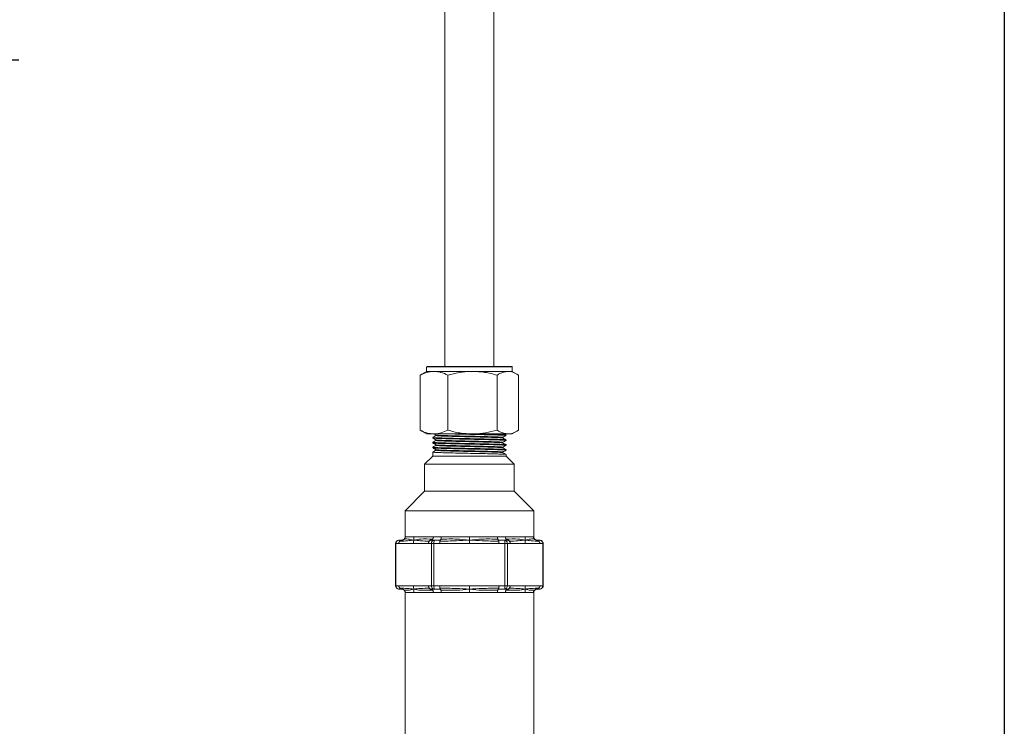
# Model space of a CAD drawing. Units: inches. Extents: x 0 to 63.6, y 0 to 41.5.
# Drawn here: x 16.2 to 26.3, y 17.3 to 24.5 of the extents above; entities that cross this region are included whole.
import ezdxf

# ---------------------------------------------------------------- set-up
doc = ezdxf.new("R2010")
doc.units = ezdxf.units.IN
doc.header["$MEASUREMENT"] = 0
doc.layers.add('FORMAT', color=8, linetype='Continuous')
doc.layers.add('TEXT', color=7, linetype='Continuous')
doc.styles.add('ROMANS', font='romans.shx', dxfattribs={"width": 0.75, "height": 0.6})
doc.dimstyles.new('DWYER_STANDARD', dxfattribs={"dimscale": 2, "dimtxt": 0.1, "dimasz": 0.25, "dimexe": 0.093, "dimexo": 0.0625, "dimgap": 0.09, "dimtad": 0, "dimtih": 1, "dimtoh": 1, "dimdec": 6, "dimzin": 4, "dimdsep": 46, "dimlunit": 5, "dimtxsty": 'ROMANS', "dimcen": 0, "dimclrd": 256, "dimclre": 256, "dimclrt": 256, "dimadec": 0, "dimazin": 0, "dimtfac": 1, "dimtdec": 3, "dimtofl": 0, "dimtmove": 0, "dimatfit": 3, "dimfxl": 0, "dimfrac": 2, "dimtolj": 1, "dimtzin": 4, "dimarcsym": 0})

# ---------------------------------------------------------------- blocks, each defined once
blk = doc.blocks.new('*D53')
at = {"layer": 'TEXT', "lineweight": -2}
for p, q in [((8.532, 24.061), (16.193, 24.061)), ((16.007, 23.561), (16.007, 14.083)), ((16.007, 2.553), (16.007, 11.698)), ((7.204, 2.053), (16.193, 2.053))]:
    blk.add_line(p, q, dxfattribs=at)
at = {"layer": 'TEXT'}
for points in [[(16.09, 23.561), (15.924, 23.561), (16.007, 24.061)], [(15.924, 2.553), (16.09, 2.553), (16.007, 2.053)]]:
    blk.add_solid(points, dxfattribs=at)
at = {"layer": 'TEXT', "insert": (16.007, 12.89), "char_height": 0.6, "attachment_point": 5, "style": 'ROMANS'}
blk.add_mtext('\\A1;22 1/64\\P [559.0]', dxfattribs=at)

msp = doc.modelspace()

# ---------------------------------------------------------------- linework, layer by layer
at = {"layer": 'FORMAT'}
msp.add_line((26.2670084, 40.0992865), (26.2670084, 6.7888432), dxfattribs=at)
at = {"layer": 'TEXT', "lineweight": 18}
for p, q in [((20.5481663, 27.1753974), (20.5481663, 20.9278419)), ((21.0481663, 20.9278419), (21.0481663, 27.1753974)), ((20.2942302, 20.8387659), (20.312353, 20.8495063)), ((20.2942302, 20.2769178), (20.2942302, 20.8387659)), ((20.3606663, 20.8778419), (20.3115024, 20.8494571)), ((20.3656663, 20.9278419), (20.3606663, 20.9228419)), ((20.3606663, 20.9228419), (20.3606663, 20.8778419)), ((21.1914691, 20.9228419), (20.3606663, 20.9228419)), ((20.3606663, 20.8778419), (20.435565, 20.8778419)), ((20.3656663, 20.9278419), (21.1869742, 20.9278419)), ((20.435565, 20.8778419), (20.8288678, 20.8778419)), ((20.5768998, 20.2769178), (20.5768998, 20.8387659)), ((20.8288678, 20.8778419), (21.1914691, 20.8778419)), ((21.0808358, 20.2769178), (21.0808358, 20.8387659)), ((21.1869742, 20.9278419), (21.2306663, 20.9278419)), ((21.2356663, 20.9228419), (21.1914691, 20.9228419)), ((21.1914691, 20.8778419), (21.2356663, 20.8778419)), ((21.2356663, 20.9228419), (21.2306663, 20.9278419)), ((21.2356663, 20.8778419), (21.2356663, 20.9228419)), ((21.2848301, 20.8494571), (21.2356663, 20.8778419)), ((21.3021023, 20.2769178), (21.3021023, 20.8387659)), ((20.312353, 20.2661774), (20.2942302, 20.2769178)), ((20.3115024, 20.2662266), (20.3606663, 20.2378419)), ((20.3606663, 20.2378419), (20.435565, 20.2378419)), ((20.435565, 20.2378419), (20.8288678, 20.2378419)), ((20.8288678, 20.2378419), (21.1914691, 20.2378419)), ((21.1914691, 20.2378419), (21.2356663, 20.2378419)), ((21.2356663, 20.2378419), (21.2848301, 20.2662266)), ((20.4231663, 20.2028497), (20.4231663, 20.1966093)), ((20.4231663, 20.1528482), (20.4231663, 20.1465968)), ((20.456915, 20.2285273), (20.456915, 20.2222273)), ((20.456915, 20.1785273), (20.456915, 20.1722273)), ((21.1406663, 20.1967186), (21.1406663, 20.2028721)), ((21.1731663, 20.2216103), (21.1731663, 20.2278501)), ((21.1731663, 20.1715972), (21.1731663, 20.1778492)), ((20.4231663, 20.1028357), (20.4231663, 20.0966104)), ((20.4231663, 20.0528493), (20.4231663, 20.0103417)), ((20.456915, 20.0785273), (20.456915, 20.0722273)), ((21.1406663, 20.0967186), (21.1406663, 20.1028721)), ((21.1731663, 20.121605), (21.1731663, 20.1278361)), ((21.1731663, 20.071602), (21.1731663, 20.0778439)), ((20.4231663, 20.0103417), (20.3406663, 19.9278417)), ((20.4231663, 20.0103417), (21.1731663, 20.0103417)), ((21.1731663, 20.0103417), (21.1731663, 20.0278409)), ((21.2556663, 19.9278417), (21.1731663, 20.0103417)), ((20.3406663, 19.9278417), (20.3406663, 19.6528417)), ((21.2556663, 19.9278417), (20.3406663, 19.9278417)), ((21.2556663, 19.6528417), (21.2556663, 19.9278417)), ((20.3406663, 19.6528417), (20.1406663, 19.4528417)), ((20.3406663, 19.6528417), (21.2556663, 19.6528417)), ((21.4556663, 19.4528417), (21.2556663, 19.6528417)), ((20.1406663, 19.4528417), (20.1406663, 19.1878417)), ((21.4556663, 19.4528417), (20.1406663, 19.4528417)), ((21.4556663, 19.1878417), (21.4556663, 19.4528417)), ((20.0793652, 19.1528417), (20.1073667, 19.1528417)), ((20.1406663, 19.1878417), (20.1422808, 19.1878417)), ((20.4107642, 19.1528417), (20.4387657, 19.1528417)), ((20.4303441, 19.1878417), (20.510103, 19.1878417)), ((20.4387657, 19.1528417), (20.4947688, 19.1528417)), ((21.0862295, 19.1878417), (21.1659885, 19.1878417)), ((21.1015637, 19.1528417), (21.1575668, 19.1528417)), ((21.1575668, 19.1528417), (21.1855684, 19.1528417)), ((21.4540517, 19.1878417), (21.4556663, 19.1878417)), ((21.4889658, 19.1528417), (21.5169673, 19.1528417)), ((20.0435917, 19.1178417), (20.0435917, 18.6878417)), ((20.0435917, 19.1178417), (20.0476109, 19.1178417)), ((20.0476109, 19.1178417), (20.0476109, 18.6878417)), ((20.0770558, 19.1178417), (20.0476109, 19.1178417)), ((20.0770558, 19.1178417), (20.2287546, 19.1178417)), ((20.2287546, 19.1178417), (20.3804533, 19.1178417)), ((20.4098982, 19.1178417), (20.3804533, 19.1178417)), ((20.4098982, 19.1178417), (20.435879, 19.1178417)), ((20.4098982, 18.6878417), (20.4098982, 19.1178417)), ((20.435879, 19.1178417), (20.435879, 18.6878417)), ((20.4947688, 19.1178417), (20.435879, 19.1178417)), ((20.4947688, 19.1178417), (20.7981663, 19.1178417)), ((20.7981663, 19.1178417), (21.1015637, 19.1178417)), ((21.1604536, 19.1178417), (21.1015637, 19.1178417)), ((21.1604536, 18.6878417), (21.1604536, 19.1178417)), ((21.1604536, 19.1178417), (21.1864343, 19.1178417)), ((21.1864343, 19.1178417), (21.1864343, 18.6878417)), ((21.2158793, 19.1178417), (21.1864343, 19.1178417)), ((21.2158793, 19.1178417), (21.367578, 19.1178417)), ((21.367578, 19.1178417), (21.5192767, 19.1178417)), ((21.5487216, 19.1178417), (21.5192767, 19.1178417)), ((21.5487216, 18.6878417), (21.5487216, 19.1178417)), ((21.5487216, 19.1178417), (21.5527408, 19.1178417)), ((21.5527409, 18.6878417), (21.5527409, 19.1178417)), ((20.0476109, 18.6878417), (20.0435917, 18.6878417)), ((20.0476109, 18.6878417), (20.0770558, 18.6878417)), ((20.2287546, 18.6878417), (20.0770558, 18.6878417)), ((20.1073667, 18.6528417), (20.0793652, 18.6528417)), ((20.3804533, 18.6878417), (20.2287546, 18.6878417)), ((20.3804533, 18.6878417), (20.4098982, 18.6878417)), ((20.4098982, 18.6878417), (20.435879, 18.6878417)), ((20.4387657, 18.6528417), (20.4107642, 18.6528417)), ((20.435879, 18.6878417), (20.4947688, 18.6878417)), ((20.4947688, 18.6528417), (20.4387657, 18.6528417)), ((20.7981663, 18.6878417), (20.4947688, 18.6878417)), ((21.1015637, 18.6878417), (20.7981663, 18.6878417)), ((21.1015637, 18.6878417), (21.1604536, 18.6878417)), ((21.1575668, 18.6528417), (21.1015637, 18.6528417)), ((21.1855684, 18.6528417), (21.1575668, 18.6528417)), ((21.1604536, 18.6878417), (21.1864343, 18.6878417)), ((21.1864343, 18.6878417), (21.2158793, 18.6878417)), ((21.367578, 18.6878417), (21.2158793, 18.6878417)), ((21.5192767, 18.6878417), (21.367578, 18.6878417)), ((21.5169673, 18.6528417), (21.4889658, 18.6528417)), ((21.5192767, 18.6878417), (21.5487216, 18.6878417)), ((21.5487216, 18.6878417), (21.5527408, 18.6878417)), ((20.1406663, 18.6178417), (20.1406663, 16.4734939)), ((20.1422808, 18.6178417), (20.1406663, 18.6178417)), ((20.510103, 18.6178417), (20.4303441, 18.6178417)), ((21.1659885, 18.6178417), (21.0862295, 18.6178417)), ((21.4556663, 18.6178417), (21.4540517, 18.6178417)), ((21.4556663, 16.4734939), (21.4556663, 18.6178417))]:
    msp.add_line(p, q, dxfattribs=at)
for centre, start, end in [((20.1056663, 19.1878417), 270, 0), ((21.4906663, 19.1878417), 180, 270), ((20.1056663, 18.6178417), 0, 90), ((21.4906663, 18.6178417), 90, 180)]:
    msp.add_arc(centre, 0.035, start, end, dxfattribs=at)
for centre, ratio, start_param, end_param in [((20.0793652, 19.1178417), 0.9072647087, 3.1415926536, 4.7123889804), ((20.4387657, 19.1178417), 0.8247860988, 3.1415926536, 4.7123889804), ((20.4387657, 19.1178417), 0.0824786099, 3.1415926536, 4.7123889804), ((21.1575668, 19.1178417), 0.0824786099, 1.5707963268, 3.1415926536), ((21.1575668, 19.1178417), 0.8247860988, 1.5707963268, 3.1415926536), ((21.5169673, 19.1178417), 0.9072647087, 1.5707963268, 3.1415926536), ((20.0793652, 18.6878417), 0.9072647087, 4.7123889804, 6.2831853072), ((20.4387657, 18.6878417), 0.8247860988, 4.7123889804, 6.2831853072), ((20.4387657, 18.6878417), 0.0824786099, 4.7123889804, 6.2831853072), ((21.1575668, 18.6878417), 0.0824786099, 0, 1.5707963268), ((21.1575668, 18.6878417), 0.8247860988, 0, 1.5707963268), ((21.5169673, 18.6878417), 0.9072647087, 0, 1.5707963268)]:
    msp.add_ellipse(centre, major_axis=(0, -0.035), ratio=ratio, start_param=start_param, end_param=end_param, dxfattribs=at)
for points, knots in [([(20.435565, 20.8778419), (20.4322146, 20.8777952), (20.4068445, 20.8774418), (20.3590109, 20.8689073), (20.3159553, 20.8488743), (20.2942302, 20.8387659)], [0, 0, 0, 0, 0.0700965163, 0.5307877807, 1, 1, 1, 1]), ([(20.5768998, 20.8387659), (20.5539464, 20.8496876), (20.5076187, 20.8717311), (20.4597279, 20.8757926), (20.435565, 20.8778419)], [0, 0, 0, 0, 0.4954579635, 1, 1, 1, 1]), ([(20.8288678, 20.8778419), (20.8228948, 20.8777952), (20.7776657, 20.8774418), (20.6923892, 20.8689073), (20.6156307, 20.8488743), (20.5768998, 20.8387659)], [0, 0, 0, 0, 0.0700965163, 0.5307877807, 1, 1, 1, 1]), ([(21.0808358, 20.8387659), (21.0399151, 20.8496876), (20.9573234, 20.8717311), (20.8719449, 20.8757926), (20.8288678, 20.8778419)], [0, 0, 0, 0, 0.4954579635, 1, 1, 1, 1]), ([(21.1914691, 20.8778419), (21.1636522, 20.8734643), (21.1261858, 20.8675683), (21.0901237, 20.8446648), (21.0808358, 20.8387659)], [0, 0, 0, 0, 0.7424486549, 1, 1, 1, 1]), ([(21.3021023, 20.8387659), (21.2754365, 20.8541153), (21.2389762, 20.8751026), (21.2015287, 20.8772618), (21.1914691, 20.8778419)], [0, 0, 0, 0, 0.7313663949, 1, 1, 1, 1]), ([(20.2942302, 20.2769178), (20.3171836, 20.2659961), (20.3635112, 20.2439526), (20.411402, 20.2398911), (20.435565, 20.2378419)], [0, 0, 0, 0, 0.4954579635, 1, 1, 1, 1]), ([(20.435565, 20.2378419), (20.4389154, 20.2378885), (20.4642854, 20.2382419), (20.512119, 20.2467764), (20.5551747, 20.2668095), (20.5768998, 20.2769178)], [0, 0, 0, 0, 0.0700965163, 0.5307877807, 1, 1, 1, 1]), ([(20.4381263, 20.2378419), (20.4386403, 20.2375454), (20.4445748, 20.2341231), (20.450509, 20.2307004), (20.4559294, 20.2275742)], [0, 0, 0, 0, 0.086611434, 1, 1, 1, 1]), ([(20.5768998, 20.2769178), (20.6178205, 20.2659961), (20.7004122, 20.2439526), (20.7857907, 20.2398911), (20.8288678, 20.2378419)], [0, 0, 0, 0, 0.49545796348, 1, 1, 1, 1]), ([(20.6302161, 20.2378419), (20.6588167, 20.2371516), (20.7228184, 20.2356068), (20.835226, 20.2333937), (20.950419, 20.2308211), (21.0514944, 20.2282827), (21.1263346, 20.2258843), (21.168893, 20.223518), (21.1691587, 20.222157), (21.1692655, 20.2216103)], [0, 0, 0, 0, 0.1233577307, 0.2760466243, 0.4313390734, 0.5861787282, 0.7392074384, 0.8952386698, 1, 1, 1, 1]), ([(20.8288678, 20.2378419), (20.8348408, 20.2378885), (20.8800699, 20.2382419), (20.9653464, 20.2467764), (21.0421049, 20.2668095), (21.0808358, 20.2769178)], [0, 0, 0, 0, 0.0700965163, 0.5307877807, 1, 1, 1, 1]), ([(20.913329, 20.2378419), (20.9235848, 20.237617), (20.9724196, 20.2365461), (21.0474658, 20.2346105), (21.1239154, 20.2322275), (21.1668421, 20.2299234), (21.1681238, 20.2286211), (21.1686024, 20.2281348)], [0, 0, 0, 0, 0.0688917705, 0.3280400722, 0.5836668034, 0.8445562747, 1, 1, 1, 1]), ([(21.0808358, 20.2769178), (21.0901237, 20.2710189), (21.1261858, 20.2481154), (21.1636522, 20.2422194), (21.1914691, 20.2378419)], [0, 0, 0, 0, 0.2575513451, 1, 1, 1, 1]), ([(21.1698869, 20.2298664), (21.1654795, 20.2324081), (21.1608696, 20.2350665), (21.1562599, 20.2377251), (21.1560575, 20.2378419)], [0, 0, 0, 0, 0.9560979775, 1, 1, 1, 1]), ([(21.1914691, 20.2378419), (21.2015287, 20.2384219), (21.2389762, 20.2405811), (21.2754365, 20.2615684), (21.3021023, 20.2769178)], [0, 0, 0, 0, 0.2686336051, 1, 1, 1, 1]), ([(20.4247452, 20.1528482), (20.4242354, 20.1527574), (20.4196383, 20.1519384), (20.4387801, 20.1503651), (20.4831238, 20.1480364), (20.554853, 20.1459293), (20.6446609, 20.1436605), (20.7466684, 20.1413594), (20.8526458, 20.1392622), (20.9544178, 20.1369565), (21.0437746, 20.1346942), (21.114913, 20.1325837), (21.1583785, 20.1302517), (21.1769855, 20.1287067), (21.1723116, 20.1279069), (21.1718978, 20.1278361)], [0, 0, 0, 0, 0.0111034657, 0.1001222997, 0.1901115746, 0.2780737667, 0.3675517786, 0.4573208453, 0.5451827812, 0.6349922912, 0.7244109571, 0.8124075222, 0.9024179867, 0.991359081, 1, 1, 1, 1]), ([(20.4247452, 20.1966093), (20.4242354, 20.1965185), (20.4196383, 20.1956995), (20.4387802, 20.1941262), (20.4831238, 20.1917975), (20.5548531, 20.1896904), (20.6446611, 20.1874216), (20.746668, 20.1851205), (20.8526478, 20.1830233), (20.9544104, 20.1807176), (21.043802, 20.1784553), (21.1148119, 20.1763448), (21.1587641, 20.1740127), (21.177178, 20.1723727), (21.1714464, 20.1714781), (21.1703847, 20.1713125)], [0, 0, 0, 0, 0.0109764445, 0.0989762792, 0.1879354429, 0.2748907275, 0.3633444834, 0.4520859589, 0.5389421362, 0.6277235948, 0.7161186799, 0.8031079465, 0.8920880585, 0.9800110383, 1, 1, 1, 1]), ([(20.4234062, 20.196331), (20.4288269, 20.1932049), (20.4396681, 20.1869529), (20.450509, 20.1807004), (20.4559294, 20.1775742)], [0, 0, 0, 0, 0.5000119386, 1, 1, 1, 1]), ([(20.4234062, 20.146331), (20.4288269, 20.1432049), (20.4396681, 20.1369529), (20.450509, 20.1307004), (20.4559294, 20.1275742)], [0, 0, 0, 0, 0.5000119386, 1, 1, 1, 1]), ([(20.4269268, 20.2028497), (20.4258451, 20.2026133), (20.4210209, 20.2015592), (20.4498835, 20.1995857), (20.511846, 20.1970447), (20.6046647, 20.1946493), (20.7153977, 20.1920063), (20.8349331, 20.1896345), (20.9504841, 20.1870595), (21.0515274, 20.1845215), (21.1261394, 20.1821241), (21.1676744, 20.1798562), (21.1682667, 20.1785869), (21.1684786, 20.178133)], [0, 0, 0, 0, 0.0294695987, 0.1314263166, 0.2331356232, 0.3336053932, 0.4360725786, 0.5363419089, 0.6383209662, 0.7400026817, 0.8404951633, 0.9429593738, 1, 1, 1, 1]), ([(20.4575563, 20.222381), (20.4521586, 20.2192569), (20.4413631, 20.2130087), (20.4305652, 20.2067606), (20.4251662, 20.2036365)], [0, 0, 0, 0, 0.4999967452, 1, 1, 1, 1]), ([(20.4575563, 20.172381), (20.4521586, 20.1692569), (20.4413631, 20.1630087), (20.4305652, 20.1567606), (20.4251662, 20.1536365)], [0, 0, 0, 0, 0.49999674518, 1, 1, 1, 1]), ([(20.4263012, 20.1465968), (20.4263198, 20.1461205), (20.4263669, 20.1449218), (20.459737, 20.1428462), (20.5194692, 20.1406251), (20.6018874, 20.1384846), (20.699173, 20.1361458), (20.8043822, 20.133985), (20.9091145, 20.1317871), (21.0049864, 20.1294542), (21.0852337, 20.127337), (21.1418702, 20.1250846), (21.1716186, 20.1231108), (21.1701597, 20.1219972), (21.1696459, 20.121605)], [0, 0, 0, 0, 0.059323691, 0.1492944159, 0.2383173697, 0.3265858733, 0.4166491031, 0.5051093283, 0.5939194365, 0.6839423179, 0.7719848032, 0.8612990137, 0.9511490463, 1, 1, 1, 1]), ([(20.4608209, 20.1724002), (20.4585308, 20.172036), (20.4516661, 20.1709442), (20.4691363, 20.1690962), (20.5106348, 20.1667668), (20.5758839, 20.1646599), (20.6579811, 20.162391), (20.7511231, 20.16009), (20.847941, 20.1579927), (20.9408165, 20.1556871), (21.0227063, 20.1534246), (21.0866556, 20.1513146), (21.1296933, 20.1490097), (21.136589, 20.1475655), (21.1399511, 20.1468613)], [0, 0, 0, 0, 0.04362381363, 0.130767328, 0.21886101672, 0.30496996337, 0.39256306535, 0.48044114395, 0.56645192906, 0.65436960642, 0.74190460172, 0.82804720334, 0.91616163909, 1, 1, 1, 1]), ([(20.4560271, 20.177586), (20.4597124, 20.1768591), (20.4671575, 20.1753908), (20.5111888, 20.1730664), (20.5757344, 20.17096), (20.6580206, 20.168691), (20.7511168, 20.16639), (20.8479286, 20.1642927), (20.9408748, 20.1619871), (21.0224891, 20.1597247), (21.0874605, 20.1576142), (21.1271649, 20.1552823), (21.1441562, 20.1537361), (21.1398756, 20.1529352), (21.1394909, 20.1528632)], [0, 0, 0, 0, 0.0892614686, 0.1803227464, 0.2693324222, 0.3598762528, 0.4507146565, 0.5396228652, 0.6305022044, 0.7209859668, 0.8100304337, 0.9011131588, 0.9911135721, 1, 1, 1, 1]), ([(20.4614016, 20.2224013), (20.458808, 20.2218938), (20.4520467, 20.2205708), (20.4793738, 20.2183184), (20.5368434, 20.2157747), (20.6213852, 20.21338), (20.7225838, 20.2107369), (20.8317436, 20.2083651), (20.9372831, 20.2057901), (21.0295728, 20.203252), (21.0977014, 20.2008548), (21.1355742, 20.1985937), (21.136136, 20.1973307), (21.1363351, 20.1968832)], [0, 0, 0, 0, 0.0614141809, 0.1600979261, 0.2585421578, 0.3557864269, 0.4549643458, 0.5520145749, 0.6507199464, 0.7491374678, 0.8464037234, 0.9455787623, 1, 1, 1, 1]), ([(20.4582388, 20.2275726), (20.4577443, 20.2274381), (20.4542375, 20.2264847), (20.4804439, 20.2246152), (20.5365612, 20.2220755), (20.621462, 20.2196798), (20.7225646, 20.2170369), (20.8317454, 20.2146651), (20.9372961, 20.21209), (21.0295199, 20.2095523), (21.0978994, 20.2071537), (21.1367663, 20.2047871), (21.1370087, 20.2034258), (21.137106, 20.2028787)], [0, 0, 0, 0, 0.0167519939, 0.1188044895, 0.2206092918, 0.3211731722, 0.4237367093, 0.524099923, 0.6261747832, 0.7279519632, 0.8285385808, 0.9310991395, 1, 1, 1, 1]), ([(21.1404032, 20.2025742), (21.1458235, 20.2057004), (21.1556291, 20.2113557), (21.1654349, 20.2170107), (21.1698202, 20.2195397)], [0, 0, 0, 0, 0.5527799528, 1, 1, 1, 1]), ([(21.1404032, 20.1525742), (21.1458235, 20.1557004), (21.1566644, 20.1619529), (21.1675056, 20.1682049), (21.1729263, 20.171331)], [0, 0, 0, 0, 0.4999880614, 1, 1, 1, 1]), ([(21.1697731, 20.179932), (21.1654036, 20.1824519), (21.1556136, 20.1880977), (21.1458239, 20.1937439), (21.1404036, 20.1968701)], [0, 0, 0, 0, 0.4463248035, 1, 1, 1, 1]), ([(21.1729268, 20.1281133), (21.167506, 20.1312394), (21.1566648, 20.1374914), (21.1458239, 20.1437439), (21.1404036, 20.1468701)], [0, 0, 0, 0, 0.5000119897, 1, 1, 1, 1]), ([(20.4255774, 20.0528493), (20.4248351, 20.0526957), (20.4205855, 20.0518161), (20.4415592, 20.0501556), (20.4886066, 20.0478383), (20.5621765, 20.0457387), (20.6533636, 20.0434513), (20.7560685, 20.0411665), (20.8620022, 20.0390659), (20.9629899, 20.0367476), (21.0508883, 20.0345073), (21.1201531, 20.032383), (21.1607896, 20.030042), (21.1778754, 20.0285874), (21.173066, 20.0278486), (21.173016, 20.0278409)], [0, 0, 0, 0, 0.0188849487, 0.1081285041, 0.1980301647, 0.2859145684, 0.3755588909, 0.465180063, 0.5530724411, 0.6429884002, 0.7322001532, 0.8203350991, 0.9103912071, 0.9990681209, 1, 1, 1, 1]), ([(20.4255774, 20.0966104), (20.4248352, 20.0964568), (20.4205855, 20.0955772), (20.4415592, 20.0939167), (20.4886067, 20.0915994), (20.5621766, 20.0894998), (20.6533637, 20.0872124), (20.7560686, 20.0849276), (20.8620024, 20.082827), (20.96299, 20.0805087), (21.0508884, 20.0782684), (21.1201532, 20.0761441), (21.1607896, 20.0738031), (21.1778754, 20.0723485), (21.1730661, 20.0716097), (21.1730161, 20.071602)], [0, 0, 0, 0, 0.0188850502, 0.1081286086, 0.1980302683, 0.2859146718, 0.3755589967, 0.4651801671, 0.5530725464, 0.6429885071, 0.7322002575, 0.820335206, 0.9103913149, 0.9990682253, 1, 1, 1, 1]), ([(20.4234062, 20.096331), (20.4288269, 20.0932049), (20.4396681, 20.0869529), (20.450509, 20.0807004), (20.4559294, 20.0775742)], [0, 0, 0, 0, 0.5000119386, 1, 1, 1, 1]), ([(20.4575563, 20.122381), (20.4521586, 20.1192569), (20.4413631, 20.1130087), (20.4305652, 20.1067606), (20.4251662, 20.1036365)], [0, 0, 0, 0, 0.4999967452, 1, 1, 1, 1]), ([(20.4575563, 20.072381), (20.4521586, 20.0692569), (20.4413631, 20.0630087), (20.4305652, 20.0567606), (20.4251662, 20.0536365)], [0, 0, 0, 0, 0.4999967452, 1, 1, 1, 1]), ([(20.4263012, 20.1028357), (20.4263198, 20.1023594), (20.4263669, 20.1011607), (20.459737, 20.0990851), (20.5194691, 20.096864), (20.6018872, 20.0947235), (20.6991732, 20.0923847), (20.8043809, 20.0902239), (20.9091186, 20.088026), (21.0049707, 20.0856931), (21.0852908, 20.0835756), (21.1416524, 20.0813245), (21.170737, 20.0794463), (21.1697331, 20.0784234), (21.1694381, 20.0781229)], [0, 0, 0, 0, 0.06001242472, 0.15102783043, 0.24108446384, 0.33037788161, 0.42148686707, 0.510974238, 0.60081554841, 0.69188371764, 0.78094849689, 0.87129976353, 0.96219307788, 1, 1, 1, 1]), ([(20.4581229, 20.1223734), (20.4577573, 20.1223367), (20.4500195, 20.1215592), (20.4592043, 20.1201502), (20.4879243, 20.1178131), (20.5439247, 20.1155952), (20.6188158, 20.1134539), (20.7077743, 20.1111153), (20.8038364, 20.1089545), (20.8995048, 20.1067565), (20.9870456, 20.1044237), (21.0604119, 20.1023061), (21.1118646, 20.1000552), (21.1383799, 20.0981852), (21.1374989, 20.09717), (21.137245, 20.0968774)], [0, 0, 0, 0, 0.0042738233, 0.0904476685, 0.1786097765, 0.2658429979, 0.3523367986, 0.4405895698, 0.5272712765, 0.6142958877, 0.7025091147, 0.7887814056, 0.8763000755, 0.9643438974, 1, 1, 1, 1]), ([(20.4568015, 20.0775713), (20.4566066, 20.0775203), (20.4536344, 20.0767425), (20.4728641, 20.0751854), (20.5153306, 20.0728691), (20.5826575, 20.0707692), (20.6659056, 20.0684819), (20.7597189, 20.0661971), (20.8564697, 20.0640964), (20.9487052, 20.0617782), (21.0289861, 20.0595379), (21.0922463, 20.0574135), (21.1293681, 20.0550726), (21.144967, 20.0536168), (21.1405611, 20.0528768), (21.1405084, 20.0528679)], [0, 0, 0, 0, 0.0063410692, 0.0967126012, 0.1877506766, 0.2767456277, 0.3675230668, 0.4582770543, 0.5472800834, 0.6383326434, 0.7286719593, 0.8179206672, 0.9091151737, 0.9989127913, 1, 1, 1, 1]), ([(20.4607023, 20.0723995), (20.4583927, 20.071974), (20.4521505, 20.0708239), (20.4717826, 20.0688875), (20.5156138, 20.0665685), (20.5825803, 20.0644693), (20.6659276, 20.0621818), (20.7597083, 20.0598971), (20.8564894, 20.0577964), (20.9486344, 20.0554782), (21.0292444, 20.053238), (21.091286, 20.0511131), (21.1312752, 20.0488718), (21.1365374, 20.0475034), (21.1389721, 20.0468703)], [0, 0, 0, 0, 0.0513121731, 0.138680681, 0.2266935874, 0.3127312612, 0.4004921888, 0.4882304482, 0.5742759302, 0.6623028372, 0.7496402052, 0.8359232008, 0.9240873383, 1, 1, 1, 1]), ([(20.4591698, 20.1275638), (20.4592868, 20.1271867), (20.4596284, 20.1260861), (20.4892499, 20.1241147), (20.5435747, 20.1218948), (20.6189116, 20.119754), (20.7077487, 20.1174152), (20.8038444, 20.1152545), (20.8994989, 20.1130565), (20.9870619, 20.1107236), (21.0603544, 20.1086064), (21.1120832, 20.1063541), (21.1392556, 20.1043799), (21.1379217, 20.103266), (21.1374517, 20.1028735)], [0, 0, 0, 0, 0.0474945753, 0.1385929945, 0.228731586, 0.3181061352, 0.4092982364, 0.4988669445, 0.588789984, 0.6799412233, 0.7690868808, 0.8595204333, 0.9504966245, 1, 1, 1, 1]), ([(21.1404032, 20.0525742), (21.1458235, 20.0557004), (21.1566644, 20.0619529), (21.1675056, 20.0682049), (21.1729263, 20.071331)], [0, 0, 0, 0, 0.4999880614, 1, 1, 1, 1]), ([(21.1707659, 20.0793595), (21.1660655, 20.0820702), (21.1559446, 20.0879068), (21.1458239, 20.0937439), (21.1404036, 20.0968701)], [0, 0, 0, 0, 0.4644283771, 1, 1, 1, 1]), ([(21.1729268, 20.0281133), (21.167506, 20.0312394), (21.1566648, 20.0374914), (21.1458239, 20.0437439), (21.1404036, 20.0468701)], [0, 0, 0, 0, 0.5000119897, 1, 1, 1, 1]), ([(21.1406663, 20.102726), (21.1459989, 20.1058015), (21.1555392, 20.1113039), (21.1650798, 20.1168059), (21.1692875, 20.1192325)], [0, 0, 0, 0, 0.55895710731, 1, 1, 1, 1]), ([(20.0793652, 19.1528417), (20.0751711, 19.1524226), (20.0666954, 19.1515756), (20.0555168, 19.1449097), (20.0473598, 19.1350763), (20.0439282, 19.1253589), (20.0436668, 19.1195211), (20.0435917, 19.1178417)], [0, 0, 0, 0, 0.2263638844, 0.457445491, 0.6834682825, 0.9089422696, 1, 1, 1, 1]), ([(20.0870341, 19.1425905), (20.1136844, 19.1434746), (20.1612549, 19.1450527), (20.2082759, 19.1507123), (20.2289545, 19.1532012)], [0, 0, 0, 0, 0.56022648033, 1, 1, 1, 1]), ([(20.0870341, 19.1425905), (20.0896855, 19.1449837), (20.0943069, 19.1491551), (20.1012146, 19.1519235), (20.1054009, 19.1527118), (20.1069851, 19.1528267), (20.1073543, 19.152841), (20.1073628, 19.1528415), (20.1073667, 19.1528417)], [0, 0, 0, 0, 0.39515100106, 0.6887556062, 0.88448199303, 0.9498004289, 0.97624077297, 1, 1, 1, 1]), ([(20.1073667, 19.1528417), (20.1074958, 19.152842), (20.1077685, 19.1528425), (20.1086563, 19.1528567), (20.111219, 19.1529717), (20.1164527, 19.15376), (20.1244088, 19.1565273), (20.1293629, 19.1606984), (20.132205, 19.1630913)], [0, 0, 0, 0, 0.0237598329, 0.0501942414, 0.1154906852, 0.3111999566, 0.6048479095, 1, 1, 1, 1]), ([(20.132205, 19.1630913), (20.1337173, 19.1648032), (20.1367419, 19.168227), (20.1398773, 19.1743717), (20.1419304, 19.1809661), (20.142164, 19.1855498), (20.1422808, 19.1878417)], [0, 0, 0, 0, 0.250009898, 0.5000114068, 0.7500071648, 1, 1, 1, 1]), ([(20.132205, 19.1630913), (20.1430533, 19.1647895), (20.1623593, 19.1678117), (20.2086674, 19.1576521), (20.2289545, 19.1532012)], [0, 0, 0, 0, 0.56190844291, 1, 1, 1, 1]), ([(20.2287546, 19.1178417), (20.2287025, 19.1242618), (20.2286069, 19.1360497), (20.2288458, 19.1478347), (20.2289545, 19.1532012)], [0, 0, 0, 0, 0.544634044, 1, 1, 1, 1]), ([(20.2287546, 19.1878417), (20.2288711, 19.1815804), (20.2290861, 19.1700346), (20.2289958, 19.1584867), (20.2289545, 19.1532012)], [0, 0, 0, 0, 0.5422981252, 1, 1, 1, 1]), ([(20.4228509, 19.1630913), (20.3805059, 19.1647895), (20.3051466, 19.1678117), (20.2521652, 19.1576521), (20.2289545, 19.1532012)], [0, 0, 0, 0, 0.5619083298, 1, 1, 1, 1]), ([(20.3882307, 19.1425905), (20.3585894, 19.1434745), (20.30568, 19.1450525), (20.25239, 19.1507122), (20.2289545, 19.1532012)], [0, 0, 0, 0, 0.560226515, 1, 1, 1, 1]), ([(20.3882307, 19.1425905), (20.3905557, 19.1449837), (20.3946082, 19.1491551), (20.4015234, 19.1519235), (20.4063455, 19.1527118), (20.4090681, 19.1528267), (20.410152, 19.152841), (20.4105675, 19.1528415), (20.4107642, 19.1528417)], [0, 0, 0, 0, 0.3951510011, 0.6887556062, 0.884481993, 0.9498004289, 0.976240773, 1, 1, 1, 1]), ([(20.4107642, 19.1528417), (20.4106693, 19.152842), (20.410469, 19.1528425), (20.4103479, 19.1528567), (20.4108043, 19.1529717), (20.4132115, 19.15376), (20.4177011, 19.1565273), (20.4209736, 19.1606984), (20.4228509, 19.1630913)], [0, 0, 0, 0, 0.02375983289, 0.05019424136, 0.11549068519, 0.3111999566, 0.6048479095, 1, 1, 1, 1]), ([(20.4228509, 19.1630913), (20.4238561, 19.1648032), (20.4258665, 19.168227), (20.4280861, 19.1743717), (20.429694, 19.1809661), (20.4301274, 19.1855498), (20.4303441, 19.1878417)], [0, 0, 0, 0, 0.25000989803, 0.50001140676, 0.75000716482, 1, 1, 1, 1]), ([(20.5075204, 19.1630913), (20.5065556, 19.1606984), (20.504874, 19.1565273), (20.5014074, 19.15376), (20.498581, 19.1529717), (20.4964746, 19.1528567), (20.4954657, 19.1528425), (20.4949927, 19.152842), (20.4947688, 19.1528417)], [0, 0, 0, 0, 0.3951520905, 0.6888000434, 0.8845093148, 0.9498057586, 0.9762401671, 1, 1, 1, 1]), ([(20.4947688, 19.1528417), (20.4949615, 19.1528415), (20.4953686, 19.152841), (20.4960832, 19.1528267), (20.4972216, 19.1527118), (20.4978575, 19.1519235), (20.497865, 19.1491551), (20.4972961, 19.1449837), (20.4969697, 19.1425905)], [0, 0, 0, 0, 0.023759227, 0.0501995711, 0.115518007, 0.3112443938, 0.6048489989, 1, 1, 1, 1]), ([(20.4969697, 19.1425905), (20.5532611, 19.1434746), (20.6537408, 19.1450528), (20.754052, 19.1507123), (20.7981663, 19.1532012)], [0, 0, 0, 0, 0.5602264689, 1, 1, 1, 1]), ([(20.510103, 19.1878417), (20.5102029, 19.1855498), (20.5104027, 19.1809661), (20.5099575, 19.1743717), (20.5090416, 19.168227), (20.5080274, 19.1648032), (20.5075204, 19.1630913)], [0, 0, 0, 0, 0.2499928352, 0.4999885932, 0.749990102, 1, 1, 1, 1]), ([(20.5075204, 19.1630913), (20.5607137, 19.1647895), (20.6553793, 19.1678117), (20.7546685, 19.1576521), (20.7981663, 19.1532012)], [0, 0, 0, 0, 0.56190829266, 1, 1, 1, 1]), ([(20.7981663, 19.1878417), (20.7981663, 19.1815804), (20.7981663, 19.1700346), (20.7981663, 19.1584867), (20.7981663, 19.1532012)], [0, 0, 0, 0, 0.5422980653, 1, 1, 1, 1]), ([(21.0888122, 19.1630913), (21.0356188, 19.1647895), (20.9409533, 19.1678117), (20.841664, 19.1576521), (20.7981663, 19.1532012)], [0, 0, 0, 0, 0.56190829266, 1, 1, 1, 1]), ([(20.7981663, 19.1178417), (20.7981663, 19.1242618), (20.7981663, 19.1360497), (20.7981663, 19.1478347), (20.7981663, 19.1532012)], [0, 0, 0, 0, 0.5446339763, 1, 1, 1, 1]), ([(21.0993628, 19.1425905), (21.0430714, 19.1434746), (20.9425917, 19.1450528), (20.8422805, 19.1507123), (20.7981663, 19.1532012)], [0, 0, 0, 0, 0.5602264689, 1, 1, 1, 1]), ([(21.0862295, 19.1878417), (21.0861296, 19.1855498), (21.0859299, 19.1809661), (21.0863751, 19.1743717), (21.0872909, 19.168227), (21.0883051, 19.1648032), (21.0888122, 19.1630913)], [0, 0, 0, 0, 0.24999283518, 0.49998859324, 0.74999010197, 1, 1, 1, 1]), ([(21.0888122, 19.1630913), (21.0897769, 19.1606984), (21.0914586, 19.1565273), (21.0949251, 19.15376), (21.0977515, 19.1529717), (21.0998579, 19.1528567), (21.1008668, 19.1528425), (21.1013398, 19.152842), (21.1015637, 19.1528417)], [0, 0, 0, 0, 0.3951520905, 0.6888000434, 0.8845093148, 0.9498057586, 0.9762401671, 1, 1, 1, 1]), ([(21.0993628, 19.1425905), (21.0990364, 19.1449837), (21.0984676, 19.1491551), (21.0984751, 19.1519235), (21.0991109, 19.1527118), (21.1002493, 19.1528267), (21.100964, 19.152841), (21.101371, 19.1528415), (21.1015637, 19.1528417)], [0, 0, 0, 0, 0.3951510011, 0.6887556062, 0.884481993, 0.9498004289, 0.976240773, 1, 1, 1, 1]), ([(21.1659885, 19.1878417), (21.1662052, 19.1855498), (21.1666385, 19.1809661), (21.1682464, 19.1743717), (21.170466, 19.168227), (21.1724764, 19.1648032), (21.1734816, 19.1630913)], [0, 0, 0, 0, 0.2499928352, 0.4999885932, 0.749990102, 1, 1, 1, 1]), ([(21.1734816, 19.1630913), (21.2158266, 19.1647895), (21.2911859, 19.1678117), (21.3441673, 19.1576521), (21.367378, 19.1532012)], [0, 0, 0, 0, 0.5619083298, 1, 1, 1, 1]), ([(21.1734816, 19.1630913), (21.175359, 19.1606984), (21.1786315, 19.1565273), (21.183121, 19.15376), (21.1855283, 19.1529717), (21.1859846, 19.1528567), (21.1858635, 19.1528425), (21.1856632, 19.152842), (21.1855684, 19.1528417)], [0, 0, 0, 0, 0.3951520905, 0.6888000434, 0.8845093148, 0.9498057586, 0.9762401671, 1, 1, 1, 1]), ([(21.1855684, 19.1528417), (21.185765, 19.1528415), (21.1861805, 19.152841), (21.1872644, 19.1528267), (21.189987, 19.1527118), (21.1948091, 19.1519235), (21.2017243, 19.1491551), (21.2057768, 19.1449837), (21.2081018, 19.1425905)], [0, 0, 0, 0, 0.023759227, 0.0501995711, 0.115518007, 0.3112443938, 0.6048489989, 1, 1, 1, 1]), ([(21.2081018, 19.1425905), (21.2377431, 19.1434745), (21.2906525, 19.1450525), (21.3439425, 19.1507122), (21.367378, 19.1532012)], [0, 0, 0, 0, 0.560226515, 1, 1, 1, 1]), ([(21.367578, 19.1878417), (21.3674614, 19.1815804), (21.3672465, 19.1700346), (21.3673367, 19.1584867), (21.367378, 19.1532012)], [0, 0, 0, 0, 0.5422981252, 1, 1, 1, 1]), ([(21.4641275, 19.1630913), (21.4532793, 19.1647895), (21.4339732, 19.1678117), (21.3876652, 19.1576521), (21.367378, 19.1532012)], [0, 0, 0, 0, 0.5619084429, 1, 1, 1, 1]), ([(21.367578, 19.1178417), (21.36763, 19.1242618), (21.3677256, 19.1360497), (21.3674868, 19.1478347), (21.367378, 19.1532012)], [0, 0, 0, 0, 0.54463404403, 1, 1, 1, 1]), ([(21.5092984, 19.1425905), (21.4826481, 19.1434746), (21.4350776, 19.1450527), (21.3880566, 19.1507123), (21.367378, 19.1532012)], [0, 0, 0, 0, 0.5602264803, 1, 1, 1, 1]), ([(21.4540517, 19.1878417), (21.4541685, 19.1855498), (21.4544021, 19.1809661), (21.4564552, 19.1743717), (21.4595907, 19.168227), (21.4626152, 19.1648032), (21.4641275, 19.1630913)], [0, 0, 0, 0, 0.2499928352, 0.4999885932, 0.749990102, 1, 1, 1, 1]), ([(21.4641275, 19.1630913), (21.4669696, 19.1606984), (21.4719238, 19.1565273), (21.4798799, 19.15376), (21.4851135, 19.1529717), (21.4876763, 19.1528567), (21.488564, 19.1528425), (21.4888367, 19.152842), (21.4889658, 19.1528417)], [0, 0, 0, 0, 0.3951520905, 0.6888000434, 0.8845093148, 0.9498057586, 0.9762401671, 1, 1, 1, 1]), ([(21.5092984, 19.1425905), (21.506647, 19.1449837), (21.5020256, 19.1491551), (21.4951179, 19.1519235), (21.4909316, 19.1527118), (21.4893475, 19.1528267), (21.4889782, 19.152841), (21.4889698, 19.1528415), (21.4889658, 19.1528417)], [0, 0, 0, 0, 0.3951510011, 0.6887556062, 0.884481993, 0.9498004289, 0.976240773, 1, 1, 1, 1]), ([(21.5527409, 19.1178417), (21.5522447, 19.1222536), (21.5512833, 19.1308031), (21.5441497, 19.1416467), (21.5342472, 19.1492956), (21.5245537, 19.1525193), (21.51867, 19.1527694), (21.5169673, 19.1528417)], [0, 0, 0, 0, 0.2378151058, 0.4608487018, 0.6809311553, 0.9076672243, 1, 1, 1, 1]), ([(20.0435917, 18.6878417), (20.0440878, 18.6834299), (20.0450492, 18.6748804), (20.0521828, 18.6640367), (20.0620853, 18.6563879), (20.0717788, 18.6531641), (20.0776625, 18.6529141), (20.0793652, 18.6528417)], [0, 0, 0, 0, 0.23781510583, 0.46084870179, 0.68093115527, 0.90766722427, 1, 1, 1, 1]), ([(20.0870341, 18.663093), (20.1136844, 18.6622089), (20.1612549, 18.6606307), (20.2082759, 18.6549711), (20.2289545, 18.6524822)], [0, 0, 0, 0, 0.5602264803, 1, 1, 1, 1]), ([(20.0870341, 18.663093), (20.0896855, 18.6606997), (20.0943069, 18.6565283), (20.1012146, 18.6537599), (20.1054009, 18.6529717), (20.1069851, 18.6528567), (20.1073543, 18.6528425), (20.1073628, 18.652842), (20.1073667, 18.6528417)], [0, 0, 0, 0, 0.3951510011, 0.6887556062, 0.884481993, 0.9498004289, 0.976240773, 1, 1, 1, 1]), ([(20.132205, 18.6425921), (20.1293629, 18.644985), (20.1244088, 18.6491562), (20.1164527, 18.6519234), (20.111219, 18.6527117), (20.1086563, 18.6528268), (20.1077685, 18.652841), (20.1074958, 18.6528415), (20.1073667, 18.6528417)], [0, 0, 0, 0, 0.3951520905, 0.6888000434, 0.8845093148, 0.9498057586, 0.9762401671, 1, 1, 1, 1]), ([(20.132205, 18.6425921), (20.1430533, 18.6408939), (20.1623593, 18.6378718), (20.2086674, 18.6480314), (20.2289545, 18.6524822)], [0, 0, 0, 0, 0.5619084429, 1, 1, 1, 1]), ([(20.1422808, 18.6178417), (20.142164, 18.6201336), (20.1419304, 18.6247174), (20.1398773, 18.6313118), (20.1367419, 18.6374564), (20.1337173, 18.6408802), (20.132205, 18.6425921)], [0, 0, 0, 0, 0.24999283518, 0.49998859324, 0.74999010197, 1, 1, 1, 1]), ([(20.2287546, 18.6878417), (20.2287025, 18.6814216), (20.2286069, 18.6696337), (20.2288458, 18.6578487), (20.2289545, 18.6524822)], [0, 0, 0, 0, 0.54463404403, 1, 1, 1, 1]), ([(20.2287546, 18.6178417), (20.2288711, 18.624103), (20.2290861, 18.6356488), (20.2289958, 18.6471967), (20.2289545, 18.6524822)], [0, 0, 0, 0, 0.5422981252, 1, 1, 1, 1]), ([(20.3882307, 18.663093), (20.3585894, 18.6622089), (20.30568, 18.6606309), (20.25239, 18.6549712), (20.2289545, 18.6524822)], [0, 0, 0, 0, 0.560226515, 1, 1, 1, 1]), ([(20.4228509, 18.6425921), (20.3805059, 18.6408939), (20.3051466, 18.6378718), (20.2521652, 18.6480314), (20.2289545, 18.6524822)], [0, 0, 0, 0, 0.5619083298, 1, 1, 1, 1]), ([(20.4107642, 18.6528417), (20.4105675, 18.652842), (20.410152, 18.6528425), (20.4090681, 18.6528567), (20.4063455, 18.6529717), (20.4015234, 18.6537599), (20.3946082, 18.6565283), (20.3905557, 18.6606997), (20.3882307, 18.663093)], [0, 0, 0, 0, 0.023759227, 0.0501995711, 0.115518007, 0.3112443938, 0.6048489989, 1, 1, 1, 1]), ([(20.4228509, 18.6425921), (20.4209736, 18.644985), (20.4177011, 18.6491562), (20.4132115, 18.6519234), (20.4108043, 18.6527117), (20.4103479, 18.6528268), (20.410469, 18.652841), (20.4106693, 18.6528415), (20.4107642, 18.6528417)], [0, 0, 0, 0, 0.3951520905, 0.6888000434, 0.88450931481, 0.94980575864, 0.97624016711, 1, 1, 1, 1]), ([(20.4303441, 18.6178417), (20.4301274, 18.6201336), (20.429694, 18.6247174), (20.4280861, 18.6313118), (20.4258665, 18.6374564), (20.4238561, 18.6408802), (20.4228509, 18.6425921)], [0, 0, 0, 0, 0.2499928352, 0.4999885932, 0.749990102, 1, 1, 1, 1]), ([(20.4969697, 18.663093), (20.4972961, 18.6606997), (20.497865, 18.6565283), (20.4978575, 18.6537599), (20.4972216, 18.6529717), (20.4960832, 18.6528567), (20.4953686, 18.6528425), (20.4949615, 18.652842), (20.4947688, 18.6528417)], [0, 0, 0, 0, 0.3951510011, 0.6887556062, 0.884481993, 0.9498004289, 0.976240773, 1, 1, 1, 1]), ([(20.5075204, 18.6425921), (20.5065556, 18.644985), (20.504874, 18.6491562), (20.5014074, 18.6519234), (20.498581, 18.6527117), (20.4964746, 18.6528268), (20.4954657, 18.652841), (20.4949927, 18.6528415), (20.4947688, 18.6528417)], [0, 0, 0, 0, 0.3951520905, 0.6888000434, 0.8845093148, 0.9498057586, 0.9762401671, 1, 1, 1, 1]), ([(20.4969697, 18.663093), (20.5532611, 18.6622088), (20.6537408, 18.6606306), (20.754052, 18.6549711), (20.7981663, 18.6524822)], [0, 0, 0, 0, 0.56022646894, 1, 1, 1, 1]), ([(20.5075204, 18.6425921), (20.5607137, 18.6408939), (20.6553793, 18.6378718), (20.7546685, 18.6480314), (20.7981663, 18.6524822)], [0, 0, 0, 0, 0.5619082927, 1, 1, 1, 1]), ([(20.510103, 18.6178417), (20.5102029, 18.6201336), (20.5104027, 18.6247174), (20.5099575, 18.6313118), (20.5090416, 18.6374564), (20.5080274, 18.6408802), (20.5075204, 18.6425921)], [0, 0, 0, 0, 0.2499928352, 0.4999885932, 0.749990102, 1, 1, 1, 1]), ([(20.7981663, 18.6878417), (20.7981663, 18.6814216), (20.7981663, 18.6696337), (20.7981663, 18.6578487), (20.7981663, 18.6524822)], [0, 0, 0, 0, 0.5446339763, 1, 1, 1, 1]), ([(21.0993628, 18.663093), (21.0430714, 18.6622088), (20.9425917, 18.6606306), (20.8422805, 18.6549711), (20.7981663, 18.6524822)], [0, 0, 0, 0, 0.5602264689, 1, 1, 1, 1]), ([(20.7981663, 18.6178417), (20.7981663, 18.624103), (20.7981663, 18.6356488), (20.7981663, 18.6471967), (20.7981663, 18.6524822)], [0, 0, 0, 0, 0.54229806533, 1, 1, 1, 1]), ([(21.0888122, 18.6425921), (21.0356188, 18.6408939), (20.9409533, 18.6378718), (20.841664, 18.6480314), (20.7981663, 18.6524822)], [0, 0, 0, 0, 0.56190829266, 1, 1, 1, 1]), ([(21.0862295, 18.6178417), (21.0861296, 18.6201336), (21.0859299, 18.6247174), (21.0863751, 18.6313118), (21.0872909, 18.6374564), (21.0883051, 18.6408802), (21.0888122, 18.6425921)], [0, 0, 0, 0, 0.2499928352, 0.4999885932, 0.749990102, 1, 1, 1, 1]), ([(21.0888122, 18.6425921), (21.0897769, 18.644985), (21.0914586, 18.6491562), (21.0949251, 18.6519234), (21.0977515, 18.6527117), (21.0998579, 18.6528268), (21.1008668, 18.652841), (21.1013398, 18.6528415), (21.1015637, 18.6528417)], [0, 0, 0, 0, 0.3951520905, 0.6888000434, 0.8845093148, 0.9498057586, 0.9762401671, 1, 1, 1, 1]), ([(21.1015637, 18.6528417), (21.101371, 18.652842), (21.100964, 18.6528425), (21.1002493, 18.6528567), (21.0991109, 18.6529717), (21.0984751, 18.6537599), (21.0984676, 18.6565283), (21.0990364, 18.6606997), (21.0993628, 18.663093)], [0, 0, 0, 0, 0.023759227, 0.0501995711, 0.115518007, 0.3112443938, 0.6048489989, 1, 1, 1, 1]), ([(21.1734816, 18.6425921), (21.1724764, 18.6408802), (21.170466, 18.6374564), (21.1682464, 18.6313118), (21.1666385, 18.6247174), (21.1662052, 18.6201336), (21.1659885, 18.6178417)], [0, 0, 0, 0, 0.250009898, 0.5000114068, 0.7500071648, 1, 1, 1, 1]), ([(21.1855684, 18.6528417), (21.1856632, 18.6528415), (21.1858635, 18.652841), (21.1859846, 18.6528268), (21.1855283, 18.6527117), (21.183121, 18.6519234), (21.1786315, 18.6491562), (21.175359, 18.644985), (21.1734816, 18.6425921)], [0, 0, 0, 0, 0.0237598329, 0.0501942414, 0.1154906852, 0.3111999566, 0.6048479095, 1, 1, 1, 1]), ([(21.1734816, 18.6425921), (21.2158266, 18.6408939), (21.2911859, 18.6378718), (21.3441673, 18.6480314), (21.367378, 18.6524822)], [0, 0, 0, 0, 0.5619083298, 1, 1, 1, 1]), ([(21.2081018, 18.663093), (21.2057768, 18.6606997), (21.2017243, 18.6565283), (21.1948091, 18.6537599), (21.189987, 18.6529717), (21.1872644, 18.6528567), (21.1861805, 18.6528425), (21.185765, 18.652842), (21.1855684, 18.6528417)], [0, 0, 0, 0, 0.3951510011, 0.6887556062, 0.884481993, 0.9498004289, 0.976240773, 1, 1, 1, 1]), ([(21.2081018, 18.663093), (21.2377431, 18.6622089), (21.2906525, 18.6606309), (21.3439425, 18.6549712), (21.367378, 18.6524822)], [0, 0, 0, 0, 0.560226515, 1, 1, 1, 1]), ([(21.367578, 18.6178417), (21.3674614, 18.624103), (21.3672465, 18.6356488), (21.3673367, 18.6471967), (21.367378, 18.6524822)], [0, 0, 0, 0, 0.5422981252, 1, 1, 1, 1]), ([(21.367578, 18.6878417), (21.36763, 18.6814216), (21.3677256, 18.6696337), (21.3674868, 18.6578487), (21.367378, 18.6524822)], [0, 0, 0, 0, 0.544634044, 1, 1, 1, 1]), ([(21.5092984, 18.663093), (21.4826481, 18.6622089), (21.4350776, 18.6606307), (21.3880566, 18.6549711), (21.367378, 18.6524822)], [0, 0, 0, 0, 0.5602264803, 1, 1, 1, 1]), ([(21.4641275, 18.6425921), (21.4532793, 18.6408939), (21.4339732, 18.6378718), (21.3876652, 18.6480314), (21.367378, 18.6524822)], [0, 0, 0, 0, 0.5619084429, 1, 1, 1, 1]), ([(21.4641275, 18.6425921), (21.4626152, 18.6408802), (21.4595907, 18.6374564), (21.4564552, 18.6313118), (21.4544021, 18.6247174), (21.4541685, 18.6201336), (21.4540517, 18.6178417)], [0, 0, 0, 0, 0.250009898, 0.5000114068, 0.7500071648, 1, 1, 1, 1]), ([(21.4889658, 18.6528417), (21.4888367, 18.6528415), (21.488564, 18.652841), (21.4876763, 18.6528268), (21.4851135, 18.6527117), (21.4798799, 18.6519234), (21.4719238, 18.6491562), (21.4669696, 18.644985), (21.4641275, 18.6425921)], [0, 0, 0, 0, 0.0237598329, 0.0501942414, 0.1154906852, 0.3111999566, 0.6048479095, 1, 1, 1, 1]), ([(21.5092984, 18.663093), (21.506647, 18.6606997), (21.5020256, 18.6565283), (21.4951179, 18.6537599), (21.4909316, 18.6529717), (21.4893475, 18.6528567), (21.4889782, 18.6528425), (21.4889698, 18.652842), (21.4889658, 18.6528417)], [0, 0, 0, 0, 0.3951510011, 0.6887556062, 0.884481993, 0.9498004289, 0.976240773, 1, 1, 1, 1]), ([(21.5169673, 18.6528417), (21.5211615, 18.6532608), (21.5296371, 18.6541078), (21.5408157, 18.6607737), (21.5489727, 18.6706071), (21.5524044, 18.6803245), (21.5526657, 18.6861623), (21.5527409, 18.6878417)], [0, 0, 0, 0, 0.2263638844, 0.457445491, 0.6834682825, 0.9089422696, 1, 1, 1, 1])]:
    msp.add_open_spline(points, degree=3, knots=knots, dxfattribs=at)
for points in [[(20.0770558, 19.1178417), (20.0772595, 19.1201334), (20.0776669, 19.1247167), (20.0797567, 19.1313106), (20.0827865, 19.1374548), (20.0856183, 19.1408786), (20.0870341, 19.1425905)], [(20.2287546, 19.1878417), (20.2062949, 19.1878417), (20.1613754, 19.1878417), (20.1486457, 19.1878417), (20.1422808, 19.1878417)], [(20.4303441, 19.1878417), (20.3905903, 19.1878417), (20.3110828, 19.1878417), (20.2561973, 19.1878417), (20.2287546, 19.1878417)], [(20.3804533, 19.1178417), (20.3804736, 19.1201334), (20.3805141, 19.1247167), (20.3820536, 19.1313106), (20.3845333, 19.1374548), (20.3869982, 19.1408786), (20.3882307, 19.1425905)], [(20.4969697, 19.1425905), (20.4967863, 19.1408786), (20.4964195, 19.1374548), (20.4958693, 19.1313106), (20.4953191, 19.1247167), (20.4949522, 19.1201334), (20.4947688, 19.1178417)], [(20.7981663, 19.1878417), (20.7482638, 19.1878417), (20.6484589, 19.1878417), (20.5562216, 19.1878417), (20.510103, 19.1878417)], [(21.0862295, 19.1878417), (21.0401109, 19.1878417), (20.9478737, 19.1878417), (20.8480687, 19.1878417), (20.7981663, 19.1878417)], [(21.1015637, 19.1178417), (21.1013803, 19.1201334), (21.1010135, 19.1247167), (21.1004633, 19.1313106), (21.099913, 19.1374548), (21.0995462, 19.1408786), (21.0993628, 19.1425905)], [(21.367578, 19.1878417), (21.3401352, 19.1878417), (21.2852497, 19.1878417), (21.2057422, 19.1878417), (21.1659885, 19.1878417)], [(21.2081018, 19.1425905), (21.2093343, 19.1408786), (21.2117992, 19.1374548), (21.2142789, 19.1313106), (21.2158184, 19.1247167), (21.215859, 19.1201334), (21.2158793, 19.1178417)], [(21.4540517, 19.1878417), (21.4476869, 19.1878417), (21.4349571, 19.1878417), (21.3900377, 19.1878417), (21.367578, 19.1878417)], [(21.5192767, 19.1178417), (21.519073, 19.1201334), (21.5186656, 19.1247167), (21.5165759, 19.1313106), (21.513546, 19.1374548), (21.5107143, 19.1408786), (21.5092984, 19.1425905)], [(20.0770558, 18.6878417), (20.0772595, 18.68555), (20.0776669, 18.6809667), (20.0797567, 18.6743729), (20.0827865, 18.6682287), (20.0856183, 18.6648049), (20.0870341, 18.663093)], [(20.3882307, 18.663093), (20.3869982, 18.6648049), (20.3845333, 18.6682287), (20.3820536, 18.6743729), (20.3805141, 18.6809667), (20.3804736, 18.68555), (20.3804533, 18.6878417)], [(20.4947688, 18.6878417), (20.4949522, 18.68555), (20.4953191, 18.6809667), (20.4958693, 18.6743729), (20.4964195, 18.6682287), (20.4967863, 18.6648049), (20.4969697, 18.663093)], [(21.0993628, 18.663093), (21.0995462, 18.6648049), (21.099913, 18.6682287), (21.1004633, 18.6743729), (21.1010135, 18.6809667), (21.1013803, 18.68555), (21.1015637, 18.6878417)], [(21.2158793, 18.6878417), (21.215859, 18.68555), (21.2158184, 18.6809667), (21.2142789, 18.6743729), (21.2117992, 18.6682287), (21.2093343, 18.6648049), (21.2081018, 18.663093)], [(21.5192767, 18.6878417), (21.519073, 18.68555), (21.5186656, 18.6809667), (21.5165759, 18.6743729), (21.513546, 18.6682287), (21.5107143, 18.6648049), (21.5092984, 18.663093)], [(20.1422808, 18.6178417), (20.1486457, 18.6178417), (20.1613754, 18.6178417), (20.2062949, 18.6178417), (20.2287546, 18.6178417)], [(20.2287546, 18.6178417), (20.2561973, 18.6178417), (20.3110828, 18.6178417), (20.3905903, 18.6178417), (20.4303441, 18.6178417)], [(20.510103, 18.6178417), (20.5562216, 18.6178417), (20.6484589, 18.6178417), (20.7482638, 18.6178417), (20.7981663, 18.6178417)], [(20.7981663, 18.6178417), (20.8480687, 18.6178417), (20.9478737, 18.6178417), (21.0401109, 18.6178417), (21.0862295, 18.6178417)], [(21.1659885, 18.6178417), (21.2057422, 18.6178417), (21.2852497, 18.6178417), (21.3401352, 18.6178417), (21.367578, 18.6178417)], [(21.367578, 18.6178417), (21.3900377, 18.6178417), (21.4349571, 18.6178417), (21.4476869, 18.6178417), (21.4540517, 18.6178417)]]:
    msp.add_open_spline(points, degree=3, dxfattribs=at)

# ---------------------------------------------------------------- dimensions: what is measured, and where the dimension line sits
at = {"layer": 'TEXT'}
dim = msp.add_linear_dim(base=(16.0070957, 2.0531488), p1=(8.4072763, 24.0612039), p2=(7.0786293, 2.0531488), angle=90, dimstyle='DWYER_STANDARD', override={"dimlfac": 1, "dimpost": '\\X'}, dxfattribs=at)
dim.commit()
dim.dimension.update_dxf_attribs({"geometry": '*D53', "text_midpoint": (16.0070957, 12.8901659), "dimtype": 160})

doc.saveas('drawing.dxf')
